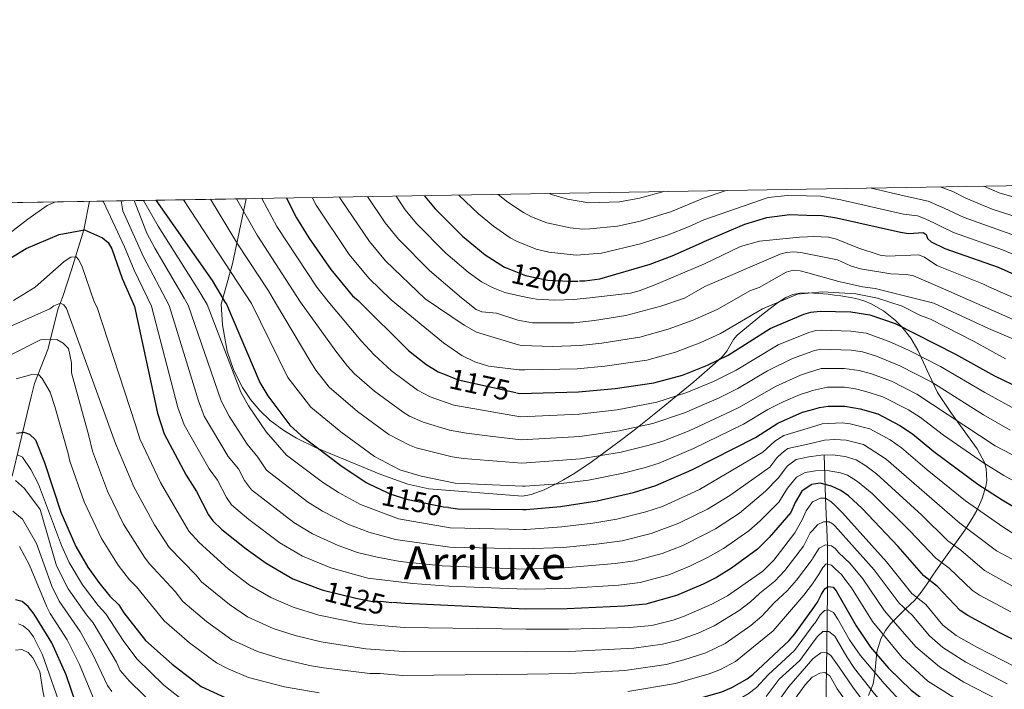
# Model space of a CAD drawing. Extents: x 613801 to 620671, y 761974 to 766717.
# Drawn here: x 616921 to 617264, y 766484 to 766717 of the extents above; entities that cross this region are included whole.
import ezdxf
from ezdxf.enums import TextEntityAlignment as Align

# ---------------------------------------------------------------- set-up
doc = ezdxf.new("R2010")
doc.units = 0
doc.header["$MEASUREMENT"] = 0
doc.linetypes.add('DGN Style 3', pattern=[118.79261800000002, 84.85187, -33.94074800000001])
doc.linetypes.add('DGN Style 5', pattern=[59.39630900000002, 25.455561, -33.94074800000001])
for name, color, linetype in [('Nivel 11', 7, 'Continuous'), ('Nivel 22', 7, 'Continuous'), ('Nivel 35', 7, 'Continuous'), ('Nivel 4', 7, 'Continuous'), ('Nivel 41', 7, 'Continuous'), ('Nivel 45', 7, 'Continuous'), ('Nivel 49', 7, 'Continuous'), ('Nivel 5', 7, 'Continuous'), ('Nivel 57', 7, 'Continuous'), ('Nivel 61', 7, 'Continuous')]:
    doc.layers.add(name, color=color, linetype=linetype)
doc.styles.add('Style-ariali', font='ariali.shx', dxfattribs={"bigfont": 'arialibig.shx'})
doc.styles.add('Style-times', font='times.shx', dxfattribs={"bigfont": 'timesbig.shx'})

msp = doc.modelspace()

# ---------------------------------------------------------------- linework, layer by layer
at = {"layer": 'Nivel 11', "color": 142, "linetype": 'DGN Style 3', "lineweight": 13}
for points in [[(616945.44, 766653.858, 1128.788), (616943.4140000001, 766643.909, 1125), (616940.584, 766634.554, 1120), (616939.129, 766629.9979999999, 1118.488), (616936.1170000001, 766620.7309999999, 1116.087), (616934.5090000001, 766616.514, 1113.93), (616930.875, 766602.2490000001, 1107.766), (616926.3459999999, 766590.399, 1103.069), (616925.1429999999, 766585.7650000001, 1101.763), (616922.8500000001, 766576.159, 1099.826), (616921.165, 766569.341, 1097.516), (616918.4890000001, 766558.185, 1092.48)], [(617201.1880000001, 766565.578, 1135), (617201.646, 766550.571, 1120), (617202.315, 766534.1710000001, 1110), (617202.29, 766517.9210000001, 1097.415), (617202.1140000001, 766499.1130000001, 1085.026), (617201.794, 766475.672, 1070.725), (617201.763, 766460.2609999999, 1062.447), (617201.9979999999, 766435.4040000001, 1050.558), (617202.396, 766422.841, 1044.099), (617202.818, 766418.6329999999, 1041.531), (617203.842, 766412.551, 1037.375), (617206.7, 766396.9480000001, 1030), (617207.655, 766388.4780000001, 1025), (617209.6939999999, 766374.003, 1020), (617210.335, 766360.5970000001, 1015), (617213.7339999999, 766337.3130000001, 1010), (617219.3130000001, 766304.648, 1005.156)]]:
    msp.add_polyline3d(points, dxfattribs=at)
at = {"layer": 'Nivel 22', "color": 30, "linetype": 'DGN Style 5', "lineweight": 30, "flags": 128}
for points, elevation in [([(617090.808, 766630.608), (617097.254, 766628.0249999999), (617104.9750000001, 766626.409), (617112.639, 766626.0190000001), (617115.9610000001, 766626.1329999999)], 1200), ([(617069.2350000001, 766593.55), (617073.771, 766591.709), (617094.0190000001, 766587.2409999999)], 1175), ([(617070.4310000001, 766547.2450000001), (617068.7069999999, 766547.462), (617056.318, 766549.9340000001), (617050.146, 766551.915), (617045.754, 766554.074)], 1150), ([(617025.764, 766518.9340000001), (617026.8219999999, 766518.538), (617038.1669999999, 766515.69), (617043.9480000001, 766514.628), (617046.6810000001, 766514.658), (617050.943, 766514.256)], 1125)]:
    msp.add_lwpolyline(points, dxfattribs=dict(at, elevation=elevation))
at = {"layer": 'Nivel 35', "color": 92, "linetype": 'DGN Style 3', "lineweight": 0}
for points in [[(617000.0120000001, 766654.7790000001, 1167), (616995.182, 766632.081, 1156.316), (616991.223, 766618.038, 1170.482), (616991.7209999999, 766610.925, 1168.47), (616993.415, 766601.723, 1164.637), (616995.6710000001, 766595.01, 1161.909), (616998.6810000001, 766589.047, 1160.243), (617001.4780000001, 766584.8570000001, 1159.576), (617004.676, 766581.0279999999, 1159.154), (617008.2990000001, 766577.581, 1158.929), (617013.0830000001, 766574.0819999999, 1158.853), (617017.4750000001, 766571.4880000001, 1158.853), (617024.1399999999, 766568.1300000001, 1158.853), (617046.834, 766558.77, 1158.973), (617056.301, 766555.46, 1159.032), (617063.5590000001, 766553.804, 1158.96), (617096.203, 766551.2509999999, 1157.898), (617099.158, 766551.851, 1157.898), (617103.7180000001, 766553.429, 1157.898), (617108.3700000001, 766555.76, 1158.029), (617110.3840000001, 766556.899, 1158.404), (617114.3260000001, 766559.27, 1159.767), (617120.067, 766563.0490000001, 1162.902), (617129.4029999999, 766569.8740000001, 1169.072), (617135.01, 766574.243, 1172.047), (617142.554, 766580.233, 1174.287), (617155.7749999999, 766591.034, 1177.101), (617163.2609999999, 766597.5530000001, 1179.207), (617165.7690000001, 766599.8360000001, 1180.145), (617167.298, 766601.7180000001, 1180.952), (617169.608, 766605.8119999999, 1182.677), (617170.899, 766607.31, 1183.323), (617179.3800000001, 766614.2080000001, 1186.501), (617184.9439999999, 766618.5549999999, 1189.13), (617187.878, 766620.4410000001, 1189.679), (617190.2339999999, 766621.429, 1189.679), (617192.717, 766621.902, 1189.679), (617195.648, 766621.986, 1189.679)], [(617195.648, 766621.986, 1189.679), (617195.837, 766621.9909999999, 1189.679), (617202.5179999999, 766621.506, 1189.679), (617204.791, 766621.2550000001, 1189.125), (617206.9450000001, 766620.979, 1187.764), (617211.0860000001, 766620.2760000001, 1184.422), (617213.169, 766619.8119999999, 1183.342), (617215.368, 766619.1429999999, 1182.775), (617217.53, 766618.2280000001, 1182.355), (617221.8219999999, 766615.7150000001, 1181.68), (617225.8940000001, 766612.4550000001, 1180.875), (617228.163, 766610.202, 1180.145), (617231.3219999999, 766606.202, 1178.707), (617233.7990000001, 766601.9990000001, 1177.228), (617237.692, 766593.426, 1174.034), (617240.659, 766587.2930000001, 1171.32), (617245.284, 766580.3840000001, 1167.511), (617254.4439999999, 766567.696, 1159.568), (617256.9890000001, 766562.933, 1156.654), (617257.564, 766560.879, 1155.336), (617257.784, 766556.702, 1152.549), (617257.4880000001, 766554.594, 1151.118), (617256.23, 766550.3759999999, 1148.276), (617254.281, 766546.2080000001, 1145.584), (617252.7390000001, 766543.5120000001, 1144.058), (617250.139, 766539.45, 1142.457), (617241.645, 766527.6030000001, 1139.332), (617238.9909999999, 766523.7930000001, 1137.546), (617237.256, 766521.102, 1135.649), (617234.9720000001, 766517.78, 1132.357), (617232.7080000001, 766515.1030000001, 1128.698), (617229.4040000001, 766511.8659999999, 1122.746), (617224.3360000001, 766506.906, 1112.452), (617222.531, 766504.5, 1108.505), (617220.8899999999, 766501.557, 1104.811), (617219.4750000001, 766497.0819999999, 1100.473), (617218.8400000001, 766489.5390000001, 1093.977), (617218.2110000001, 766485.9110000001, 1091.154), (617216.5519999999, 766481.905, 1088.353)]]:
    msp.add_polyline3d(points, dxfattribs=at)
at = {"layer": 'Nivel 4', "color": 30, "linetype": 'Continuous', "lineweight": 30, "flags": 128}
for points, elevation in [([(616968.578, 766654.2490000001), (616988.112, 766626.2479999999), (616992.7110000001, 766618.656), (616993.101, 766618.0889999999), (617004.7180000001, 766590.8090000001), (617007.4890000001, 766586.146), (617015.1410000001, 766575.9979999999), (617019.1699999999, 766572.412), (617032.952, 766561.9739999999), (617041.729, 766556.0530000001), (617045.754, 766554.074)], 1150), ([(617013.9650000001, 766655.0150000001), (617017.436, 766648.074), (617021.7919999999, 766641.118), (617029.3999999999, 766630.1470000001), (617036.942, 766621.003), (617038.9839999999, 766619.3219999999), (617056.4720000001, 766601.98), (617062.483, 766597.1969999999), (617066.8130000001, 766594.5320000001), (617069.2350000001, 766593.55)], 1175), ([(617062.0700000001, 766655.8260000001), (617062.3319999999, 766655.4439999999), (617065.7450000001, 766651.2860000001), (617075.26, 766641.7320000001), (617083.1170000001, 766635.237), (617089.8929999999, 766630.9750000001), (617090.808, 766630.608)], 1200), ([(617115.9610000001, 766626.1329999999), (617117.8300000001, 766626.1969999999), (617123.0290000001, 766626.9280000001), (617140.591, 766631.9739999999), (617148.227, 766634.888), (617158.4539999999, 766639.408), (617159.433, 766639.9070000001), (617173.521, 766645.922), (617181.236, 766648.173), (617189.172, 766649.217), (617195.1840000001, 766649.0900000001)], 1200), ([(617195.1840000001, 766649.0900000001), (617200.425, 766648.979), (617205.425, 766648.1640000001), (617227.797, 766643.156), (617230.476, 766642.716), (617235.652, 766642.997), (617236.6810000001, 766642.2860000001), (617237.1300000001, 766640.9480000001), (617238.4280000001, 766639.746), (617243.2039999999, 766637.419), (617261.7949999999, 766630.9850000001), (617276.229, 766624.4140000001)], 1200), ([(616913.413, 766631.4480000001), (616923.338, 766637.4539999999), (616934.908, 766642.3530000001), (616943.7139999999, 766643.9639999999), (616950.014, 766641.0959999999), (616951.946, 766639.51), (616953.1880000001, 766637.301), (616956.862, 766626.987), (616961.156, 766617.23), (616969.084, 766580.078), (616971.452, 766572.9709999999), (616979.03, 766558.5020000001), (616982.71, 766552.8970000001), (616986.8999999999, 766544.744), (616988.3640000001, 766542.717), (616991.5220000001, 766539.672), (617000.014, 766532.9310000001), (617006.9029999999, 766527.8829999999), (617016.1869999999, 766522.52), (617025.764, 766518.9340000001)], 1125), ([(617094.0190000001, 766587.2409999999), (617095.229, 766586.9739999999), (617115.696, 766587.507), (617128.4709999999, 766588.7150000001), (617141.828, 766590.665), (617151.892, 766593.3859999999), (617160.592, 766596.814), (617167.7849999999, 766600.2860000001), (617182.389, 766609.598), (617194.1370000001, 766614.6370000001), (617195.767, 766615.088)], 1175), ([(617195.767, 766615.088), (617196.5460000001, 766615.3030000001), (617199.7520000001, 766615.6769999999), (617210.419, 766615.45), (617217.0419999999, 766614.3870000001), (617225.8729999999, 766611.325), (617246.8659999999, 766600.6969999999), (617260.514, 766593.175), (617269.6510000001, 766588.726)], 1175), ([(617196.3470000001, 766581.2150000001), (617199.5730000001, 766582.068), (617202.5279999999, 766582.53), (617208.344, 766582.531), (617213.7390000001, 766581.611), (617219.905, 766579.8559999999), (617227.5290000001, 766575.869), (617231.872, 766572.8970000001), (617239.314, 766566.7509999999), (617254.6529999999, 766555.4580000001), (617263.1769999999, 766549.932), (617271.702, 766544.919)], 1150), ([(617070.4310000001, 766547.2450000001), (617073.672, 766546.838), (617096.328, 766546.6170000001), (617097.4070000001, 766546.6329999999), (617109.439, 766547.659), (617122.1780000001, 766549.5689999999), (617134.8260000001, 766552.5449999999), (617142.554, 766554.936), (617155.061, 766560.4369999999), (617177.3030000001, 766571.7050000001), (617185.034, 766576.635), (617193.584, 766580.4850000001), (617196.3470000001, 766581.2150000001)], 1150), ([(616920.0800000001, 766573.122), (616922.5590000001, 766573.4990000001), (616924.5249999999, 766572.8300000001), (616926.5970000001, 766570.8030000001), (616929.7590000001, 766562.98), (616935.4180000001, 766545.619), (616940.6740000001, 766533.719), (616944.8530000001, 766526.591), (616948.672, 766521.1670000001)], 1100), ([(617196.7919999999, 766555.2609999999), (617196.673, 766555.2409999999), (617193.4299999999, 766552.9750000001), (617191.1329999999, 766549.0819999999), (617189.544, 766545.608), (617182.0619999999, 766536.8160000001), (617177.969, 766532.7749999999), (617168.8800000001, 766526.227), (617163.6669999999, 766522.966), (617159.0449999999, 766520.5830000001), (617149.7509999999, 766516.649), (617139.091, 766513.709), (617131.6410000001, 766512.9199999999), (617111.72, 766512.0349999999), (617097.2720000001, 766511.925), (617055.3300000001, 766513.8430000001), (617050.943, 766514.256)], 1125), ([(617271.196, 766499.2420000001), (617262.3589999999, 766503.7050000001), (617251.175, 766509.737), (617248.531, 766511.5), (617240.631, 766519.8470000001), (617235.908, 766523.513), (617226.9610000001, 766533.7820000001), (617214.4010000001, 766546.9650000001), (617209.6950000001, 766551.3900000001), (617206.9410000001, 766553.267), (617203.6710000001, 766554.7550000001), (617199.8130000001, 766555.777), (617196.7919999999, 766555.2609999999)], 1125), ([(616948.672, 766521.1670000001), (616952.4820000001, 766516.426), (616955.591, 766513.3859999999), (616957.3289999999, 766510.672), (616964.9169999999, 766501.041), (616974.2690000001, 766492.7520000001), (616984.263, 766485.0050000001), (616992.8489999999, 766481.0009999999), (616997.619, 766479.1980000001), (617001.896, 766478.1640000001)], 1100), ([(617197.5249999999, 766512.4680000001), (617198.842, 766514.298), (617200.2679999999, 766517.1159999999), (617201.419, 766518.95), (617202.598, 766519.808), (617204.2550000001, 766519.628), (617205.324, 766518.28), (617212.2990000001, 766506.06), (617217.3289999999, 766498.662), (617223.581, 766491.351), (617231.436, 766483.683), (617236.79, 766479.6340000001), (617243.371, 766475.4439999999), (617249.0549999999, 766472.1030000001), (617260.8670000001, 766466.3729999999), (617278.298, 766457.342)], 1100), ([(616982.598, 766445.325), (616978.791, 766446.49), (616964.034, 766452.476), (616958.858, 766455.6680000001), (616955.111, 766459.024), (616950.139, 766464.574), (616945.507, 766470.585), (616942.8630000001, 766474.8030000001), (616940.683, 766479.256), (616937.3219999999, 766489.078), (616932.2990000001, 766500.1810000001), (616926.155, 766510.1359999999), (616924.075, 766512.8459999999), (616922.007, 766514.5320000001), (616919.6969999999, 766515.1680000001)], 1075), ([(617027.0630000001, 766473.784), (617035.7409999999, 766473.4639999999), (617043.5050000001, 766472.6799999999), (617046.5800000001, 766472.7139999999), (617053.7609999999, 766472.1100000001), (617098.315, 766473.6270000001), (617106.03, 766473.8019999999), (617124.1810000001, 766474.821), (617133.943, 766475.7860000001), (617151.3330000001, 766479.0560000001), (617165.496, 766483.1510000001), (617169.01, 766484.6059999999), (617174.344, 766487.723), (617176.334, 766489.2350000001), (617188.932, 766500.9990000001), (617190.953, 766503.335), (617197.5249999999, 766512.4680000001)], 1100)]:
    msp.add_lwpolyline(points, dxfattribs=dict(at, elevation=elevation))
at = {"layer": 'Nivel 49', "color": 7, "linetype": 'Continuous', "lineweight": 0, "extrusion": (-0.06406639558239277, -0.001080780752971275, 0.9979450530315005), "elevation": -39192.95069556197, "flags": 128}
msp.add_lwpolyline([(-756138.589214267, 628468.0454915592), (-756138.5892142672, 628624.1113554051)], dxfattribs=at)
at = {"layer": 'Nivel 5', "color": 30, "linetype": 'Continuous', "lineweight": 0, "flags": 128}
for points, elevation in [([(617167.098, 766657.5989999999), (617159.1950000001, 766654.936), (617147.9950000001, 766650.328), (617137.101, 766647.0009999999), (617129.2579999999, 766645.253), (617119.5660000001, 766644.2679999999), (617117.067, 766644.2039999999), (617112.7239999999, 766644.685), (617104.625, 766646.358), (617099.2720000001, 766648.479), (617096.527, 766649.933), (617091, 766653.5530000001), (617087.673, 766656.2579999999)], 1210), ([(617105.4850000001, 766656.5590000001), (617106.246, 766656.223), (617111.77, 766654.5530000001), (617119.281, 766653.297), (617129.9240000001, 766653.726), (617136.895, 766654.962), (617145.3389999999, 766657.2320000001)], 1215), ([(617217.5390000001, 766658.4610000001), (617229.5050000001, 766655.625), (617237.3759999999, 766653.9269999999), (617242.889, 766651.5179999999), (617249.858, 766648.247), (617277.8589999999, 766638.263)], 1210), ([(617241.5900000001, 766658.879), (617245.959, 766657.253), (617250.4680000001, 766654.939), (617259.7, 766651.1159999999), (617280.203, 766644.4909999999)], 1215), ([(617256.696, 766659.142), (617262.048, 766656.7720000001), (617280.1980000001, 766651.5689999999)], 1220), ([(616933.5660000001, 766653.658), (616930.7150000001, 766652.4010000001), (616923.9380000001, 766647.6840000001), (616910.0970000001, 766636.9510000001)], 1130), ([(616950.092, 766653.9369999999), (616950.331, 766653.629), (616957.665, 766638.033), (616960.99, 766629.8800000001), (616966.967, 766617.3859999999), (616976.23, 766582.1510000001), (616978.4029999999, 766576.0349999999), (616987.048, 766560.7280000001), (616990.0020000001, 766556.8), (616993.149, 766550.7520000001), (616994.852, 766548.264), (617000.939, 766543.145), (617011.7139999999, 766535.003), (617019.6359999999, 766530.378), (617029.388, 766526.3200000001), (617042.2779999999, 766522.7490000001), (617058.041, 766520.8659999999), (617070.486, 766519.933), (617097.0819999999, 766518.908), (617111.264, 766519.1599999999), (617129.6699999999, 766520.24), (617137.172, 766521.223), (617147.0660000001, 766523.913), (617154.3840000001, 766526.828), (617160.744, 766529.9920000001), (617166.1159999999, 766533.0689999999), (617174.959, 766539.19), (617178.916, 766542.682), (617185.348, 766549.1499999999), (617188.4439999999, 766554.041), (617191.494, 766557.879), (617194.53, 766559.4639999999), (617196.713, 766559.8430000001)], 1130), ([(616956.507, 766654.0449999999), (616957.0889999999, 766650.5860000001), (616961.5519999999, 766640.426), (616964.2, 766634.5190000001), (616973.1980000001, 766617.554), (616983.337, 766584.3700000001), (616985.355, 766579.1000000001), (616993.6950000001, 766565.044), (616997.294, 766560.703), (616999.3600000001, 766556.7180000001), (617001.81, 766553.4070000001), (617016.5249999999, 766542.1229999999), (617023.044, 766538.125), (617031.9550000001, 766534.1030000001), (617038.72, 766531.6740000001), (617045.6000000001, 766529.966), (617053.5220000001, 766528.486), (617068.172, 766526.9480000001), (617096.892, 766525.8910000001), (617110.808, 766526.2849999999), (617128.4099999999, 766527.767), (617135.2579999999, 766528.74), (617144.736, 766531.3030000001), (617152.0050000001, 766534.091), (617159.558, 766537.8840000001), (617163.352, 766539.9110000001), (617171.6570000001, 766545.3489999999), (617180.737, 766553.0050000001), (617185.1939999999, 766557.557), (617188.382, 766561.8500000001), (617191.479, 766563.962), (617195.8090000001, 766564.906), (617196.625, 766565.027)], 1135), ([(616961.033, 766654.122), (616965.439, 766642.818), (616968.1599999999, 766637.506), (616978.433, 766620.1370000001), (616979.75, 766617.73), (616991.253, 766584.436), (616994.0009999999, 766579.104), (617000.341, 766569.361), (617004.0349999999, 766564.852), (617007.0149999999, 766560.3430000001), (617021.3360000001, 766549.243), (617026.52, 766545.997), (617035.3829999999, 766541.4890000001), (617042.6610000001, 766538.7479999999), (617052.0079999999, 766536.155), (617070.8319999999, 766533.483), (617096.702, 766532.8729999999), (617110.351, 766533.409), (617121.9410000001, 766534.5560000001), (617130.885, 766535.7509999999), (617140.9510000001, 766538.209), (617150.5959999999, 766541.831), (617160.588, 766546.753), (617168.355, 766551.5079999999), (617182.2660000001, 766561.368), (617184.7309999999, 766564.558), (617186.5120000001, 766566.3640000001), (617188.5830000001, 766567.818), (617196.5460000001, 766569.629)], 1140), ([(616964.213, 766654.175), (616969.3260000001, 766645.2110000001), (616983.2720000001, 766623.192), (616986.4110000001, 766617.909), (616998.1140000001, 766587.4550000001), (617000.7450000001, 766582.625), (617006.9880000001, 766573.6769999999), (617014.0320000001, 766565.5530000001), (617026.5449999999, 766556.068), (617032.1140000001, 766552.5260000001), (617039.717, 766548.3060000001), (617052.9439999999, 766543.328), (617071.0050000001, 766540.267), (617096.517, 766539.673), (617097.415, 766539.685), (617109.895, 766540.534), (617120.6340000001, 766541.848), (617128.966, 766543.2350000001), (617139.081, 766545.7479999999), (617144.935, 766547.666), (617157.824, 766553.595), (617179.784, 766566.5360000001), (617184.0120000001, 766570.3759999999), (617187.19, 766572.3530000001), (617196.4510000001, 766575.175)], 1145), ([(616978.102, 766654.4099999999), (617001.869, 766618.324), (617014.507, 766592.554), (617022.446, 766582.25), (617032.872, 766573.5970000001), (617044.6030000001, 766565.0619999999), (617053.479, 766560.4380000001), (617060.9450000001, 766558.2520000001), (617072.673, 766555.7790000001), (617096.1070000001, 766554.7069999999), (617097.057, 766554.6980000001), (617108.6910000001, 766555.5730000001), (617119.1059999999, 766556.827), (617131.223, 766559.23), (617138.5719999999, 766561.111), (617143.78, 766562.76), (617155.7280000001, 766567.7990000001), (617173.1329999999, 766576.2590000001), (617181.584, 766581.365), (617186.8870000001, 766584.0619999999), (617192.834, 766586.6640000001), (617196.236, 766587.72)], 1155), ([(616987.6100000001, 766654.5700000001), (616996.9639999999, 766639.102), (617007.7760000001, 766622.7180000001), (617010.2390000001, 766618.548), (617022.473, 766597.8589999999), (617024.2150000001, 766595.1170000001), (617028.913, 766589.1259999999), (617038.7720000001, 766580.693), (617049.5930000001, 766572.747), (617056.8119999999, 766568.9610000001), (617059.156, 766568.0900000001), (617071.709, 766564.9450000001), (617075.6640000001, 766564.355), (617095.888, 766562.764), (617116.392, 766564.2650000001), (617130.5349999999, 766566.601), (617140.284, 766568.9380000001), (617145.0090000001, 766570.435), (617154.165, 766574.0320000001), (617166.639, 766579.7320000001), (617171.6939999999, 766582.267), (617184.1810000001, 766589.4380000001), (617192.8999999999, 766593.379), (617196.121, 766594.385)], 1160), ([(616996.639, 766654.7220000001), (617003.788, 766642.0930000001), (617018.9140000001, 766618.7820000001), (617031.163, 766601.666), (617035.1969999999, 766596.4890000001), (617037.729, 766593.865), (617044.672, 766587.788), (617054.598, 766580.4639999999), (617056.7790000001, 766579.1400000001), (617061.554, 766576.956), (617070.764, 766574.2050000001), (617076.6599999999, 766573.1140000001), (617084.9650000001, 766572.1270000001), (617095.669, 766570.804), (617116.1599999999, 766572.0120000001), (617129.8470000001, 766573.9720000001), (617141.5830000001, 766576.5090000001), (617152.6030000001, 766580.2660000001), (617164.6229999999, 766585.426), (617171.1030000001, 766588.712), (617181.476, 766594.8130000001), (617190.138, 766599.1680000001), (617196.004, 766601.2620000001)], 1165), ([(617005.412, 766654.8700000001), (617010.612, 766645.0830000001), (617024.605, 766623.96), (617028.462, 766619.038), (617039.987, 766605.3489999999), (617044.538, 766600.462), (617050.5719999999, 766594.8840000001), (617059.568, 766588.121), (617064.0630000001, 766585.7720000001), (617072.267, 766582.9569999999), (617095.45, 766578.869), (617115.9280000001, 766579.7590000001), (617129.159, 766581.3430000001), (617142.888, 766583.9210000001), (617153.4099999999, 766587.294), (617162.6070000001, 766591.1200000001), (617170.531, 766595.1070000001), (617185.111, 766603.9029999999), (617195.815, 766608.2150000001), (617195.8840000001, 766608.2339999999)], 1170), ([(617022.9269999999, 766655.166), (617024.328, 766652.5490000001), (617035.8729999999, 766635.3459999999), (617042.702, 766627.0590000001), (617050.4240000001, 766619.628), (617068.666, 766604.561), (617075.0079999999, 766600.226), (617079.5689999999, 766597.98), (617084.361, 766596.534), (617095.004, 766595.2609999999), (617096.9909999999, 766595.1769999999), (617115.1429999999, 766595.537), (617124.8740000001, 766596.49), (617139.4140000001, 766598.6340000001), (617149.385, 766601.371), (617158.267, 766604.7620000001), (617165.0889999999, 766607.8630000001), (617179.7590000001, 766616.47), (617191.896, 766621.5970000001), (617195.649, 766621.9380000001)], 1180), ([(617032.4580000001, 766655.327), (617033.0590000001, 766654.3219999999), (617042.898, 766639.895), (617048.463, 766633.1159999999), (617062.3330000001, 766619.9480000001), (617075.831, 766610.8049999999), (617080.196, 766608.3559999999), (617094.7679999999, 766603.906), (617095.844, 766603.665), (617106.5689999999, 766603.351), (617116.283, 766603.6969999999), (617123.7660000001, 766604.524), (617137, 766606.604), (617146.878, 766609.3559999999), (617155.233, 766612.4070000001), (617163.932, 766616.2080000001), (617175.5560000001, 766622.817), (617178.601, 766623.8589999999), (617187.963, 766629.1950000001), (617190.372, 766629.915), (617192.871, 766629.6540000001), (617195.53, 766628.9170000001)], 1185), ([(617195.415, 766635.578), (617193.0090000001, 766636.054), (617190.4979999999, 766636.3090000001), (617188.0360000001, 766636.068), (617185.912, 766635.46), (617159.6810000001, 766624.216), (617156.601, 766622.4820000001), (617152.5530000001, 766620.203), (617144.372, 766617.341), (617132.135, 766614.084), (617121.1769999999, 766612.3600000001), (617114.038, 766611.598), (617099.6599999999, 766611.6130000001), (617094.534, 766612.5190000001), (617087.1270000001, 766614.899), (617082.003, 766615.3700000001), (617080.007, 766616.1869999999), (617074.908, 766620.2860000001), (617063.733, 766629.8360000001), (617052.962, 766640.683), (617048.395, 766646.426), (617042.1769999999, 766655.4909999999)], 1190), ([(617052.1370000001, 766655.659), (617055.3630000001, 766650.935), (617059.226, 766646.125), (617069.496, 766635.784), (617077.203, 766629.1810000001), (617081.9280000001, 766625.862), (617085.9610000001, 766623.7520000001), (617089.994, 766622.1359999999), (617095.6130000001, 766620.8430000001), (617098.531, 766620.2479999999), (617100.9950000001, 766619.831), (617107.439, 766619.469), (617114.0490000001, 766619.666), (617119.5760000001, 766620.3200000001), (617133.7720000001, 766621.869), (617136.7960000001, 766622.6939999999), (617142.0320000001, 766624.6470000001), (617159.557, 766632.051), (617172.038, 766638.1510000001), (617178.6640000001, 766639.986), (617192.5590000001, 766641.416), (617195.314, 766641.521)], 1195), ([(617074.0549999999, 766656.0290000001), (617080.8899999999, 766649.453), (617086.02, 766645.253), (617091.9029999999, 766641.1869999999), (617094.0730000001, 766639.95), (617100.939, 766637.1910000001), (617105.354, 766636.1840000001), (617114.8530000001, 766635.111), (617123.662, 766635.788), (617137.2779999999, 766639.037), (617146.912, 766642.253), (617153.9469999999, 766644.997), (617159.314, 766647.425), (617181.631, 766655.1610000001), (617188.3770000001, 766655.881), (617195.0700000001, 766655.7509999999)], 1205), ([(617195.0700000001, 766655.7509999999), (617199.8859999999, 766655.6570000001), (617206.9920000001, 766654.432), (617228.7760000001, 766649.3659999999), (617233.6429999999, 766648.851), (617236.2890000001, 766647.757), (617239.598, 766646.223), (617241.7250000001, 766645.24), (617246.1780000001, 766642.962), (617263.2890000001, 766637.0220000001), (617283.7490000001, 766628.413)], 1205), ([(617195.314, 766641.521), (617197.557, 766641.6070000001), (617202.646, 766641.351), (617205.504, 766640.7339999999), (617212.923, 766637.6869999999), (617220.692, 766635.148), (617223.169, 766634.797), (617233.9909999999, 766635.1810000001), (617236.0460000001, 766634.4720000001), (617240.4269999999, 766631.538), (617256.669, 766625.0220000001), (617258.4510000001, 766624.132), (617278.352, 766615.433)], 1195), ([(616918.9909999999, 766619.372), (616926.473, 766623.997), (616936.648, 766632.8630000001), (616938.9380000001, 766634.412), (616940.7760000001, 766634.571), (616941.663, 766633.621), (616942.727, 766631.358), (616947.0320000001, 766618.8800000001), (616948.111, 766616.8800000001), (616961.422, 766576.034), (616962.906, 766571.253), (616970.202, 766555.9469999999), (616980.0160000001, 766539.0800000001), (616983.602, 766535.1070000001), (616993.6640000001, 766525.953), (617001.166, 766520.244), (617008.5190000001, 766515.96), (617016.2820000001, 766512.649), (617025.2220000001, 766509.7890000001), (617040.1340000001, 766506.7590000001), (617055.0160000001, 766505.496), (617097.462, 766504.9410000001), (617112.1769999999, 766504.9110000001), (617133.534, 766505.591), (617141.156, 766506.2239999999), (617148.602, 766508.075), (617152.2590000001, 766509.3230000001), (617162.105, 766513.611), (617167.551, 766516.514), (617179.7960000001, 766525.105), (617183.6599999999, 766528.969), (617190.967, 766538.5179999999), (617193.4680000001, 766542.956), (617194.933, 766546.1070000001), (617196.8999999999, 766548.9550000001)], 1120), ([(617195.415, 766635.578), (617205.804, 766633.524), (617210.3389999999, 766631.405), (617213.7660000001, 766630.416), (617224.362, 766628.592), (617229.828, 766628.4070000001), (617232.291, 766627.9809999999), (617241.726, 766623.8670000001), (617276.7520000001, 766608.479)], 1190), ([(617195.53, 766628.9170000001), (617206.27, 766625.9380000001), (617214.5290000001, 766624.05), (617218.902, 766623.5050000001), (617239.3130000001, 766618.4510000001), (617258.432, 766609.595), (617286.047, 766597.871)], 1185), ([(617264.308, 766599.0860000001), (617253.3899999999, 766605.1030000001), (617238.131, 766612.827), (617234.6499999999, 766614.179), (617228.2890000001, 766617.4170000001), (617219.682, 766620.121), (617212.223, 766621.6510000001), (617200.5989999999, 766622.388), (617195.649, 766621.9380000001)], 1180), ([(616906.6599999999, 766605.392), (616931.5930000001, 766616.435), (616933.0160000001, 766617.507), (616935.345, 766618.4450000001), (616936.4709999999, 766617.882), (616937.4639999999, 766616.594), (616954.443, 766569.5830000001), (616960.9210000001, 766554.4709999999), (616968.0970000001, 766541.301), (616973.132, 766533.416), (616982.6059999999, 766523.703), (616984.4040000001, 766521.4210000001), (616994.1200000001, 766513.5660000001), (617000.425, 766509.2920000001), (617009.412, 766505.246)], 1115), ([(617266.6510000001, 766582.0719999999), (617257.0789999999, 766587.297), (617241.6429999999, 766596.3759999999), (617230.53, 766602.0660000001), (617223.852, 766605.05), (617215.7949999999, 766607.9310000001), (617210.494, 766608.7139999999), (617200.307, 766609.047), (617198.2479999999, 766608.8800000001), (617195.8840000001, 766608.2339999999)], 1170), ([(616918.0490000001, 766600.442), (616928.426, 766605.6070000001), (616934.115, 766605.8130000001), (616936.253, 766604.524), (616938.1270000001, 766602.682), (616939.125, 766597.669), (616939.165, 766594.1159999999), (616945.1810000001, 766572.247), (616946.423, 766566.8859999999), (616951.6869999999, 766553.0160000001), (616957.3230000001, 766541.5020000001), (616964.598, 766530.006), (616966.2490000001, 766527.753), (616975.212, 766518.05), (616977.908, 766514.628), (616986.1799999999, 766507.6410000001), (616995.0320000001, 766501.273), (617003.9299999999, 766497.1710000001), (617011.808, 766494.726), (617022.0220000001, 766492.291), (617026.929, 766491.479), (617043.0009999999, 766489.507), (617046.6200000001, 766489.4909999999), (617054.388, 766488.8030000001), (617097.888, 766489.291), (617112.618, 766489.557), (617131.8049999999, 766490.6259999999), (617146.146, 766492.625), (617152.2860000001, 766494.2339999999), (617160.023, 766496.736), (617166.7390000001, 766500.02), (617175.5959999999, 766506.287), (617179.487, 766509.426), (617183.791, 766514.148), (617188.308, 766518.2679999999), (617191.577, 766522.051), (617196.986, 766529.2409999999), (617197.2309999999, 766529.6359999999)], 1110), ([(617265.8700000001, 766574.267), (617256.69, 766579.534), (617238.645, 766590.9170000001), (617227.567, 766596.6610000001), (617219.432, 766599.9909999999), (617214.548, 766601.476), (617210.577, 766602.088), (617199.939, 766602.3700000001), (617197.493, 766601.794), (617196.004, 766601.2620000001)], 1165), ([(617275.4720000001, 766561.05), (617260.652, 766568.7650000001), (617233.479, 766586.703), (617224.571, 766591.2309999999), (617217.6470000001, 766593.8230000001), (617213.301, 766595.02), (617208.1740000001, 766595.719), (617200.135, 766595.639), (617196.121, 766594.385)], 1160), ([(616919.909, 766592.1059999999), (616925.3589999999, 766593.533), (616927.855, 766593.423), (616928.9269999999, 766592.206), (616931.6880000001, 766587.3900000001), (616933.3829999999, 766582.5050000001), (616937.9780000001, 766566.0530000001), (616938.595, 766563.4280000001), (616943.5519999999, 766549.317), (616949.6300000001, 766536.5320000001), (616955.469, 766527.277), (616959.365, 766522.0889999999), (616961.852, 766519.6570000001), (616971.412, 766507.834), (616980.2239999999, 766500.196), (616989.6359999999, 766493.2479999999), (616993.7139999999, 766491.1340000001), (617000.774, 766488.1840000001), (617013.2930000001, 766484.8459999999), (617025.358, 766482.744)], 1105), ([(617274.6699999999, 766552.452), (617263.71, 766558.4439999999), (617256.6359999999, 766562.8049999999), (617242.6780000001, 766572.5179999999), (617234.706, 766578.577), (617230.504, 766581.2860000001), (617221.5830000001, 766585.7949999999), (617215.693, 766587.717), (617212.054, 766588.565), (617208.2590000001, 766589.125), (617202.3670000001, 766589.1340000001), (617197.1070000001, 766587.99), (617196.236, 766587.72)], 1155), ([(617267.5619999999, 766537.899), (617263.327, 766540.557), (617250.4040000001, 766549.6470000001), (617237.0530000001, 766560.3559999999), (617228.098, 766568.01), (617224.2, 766570.797), (617217.065, 766574.6910000001), (617210.216, 766576.4299999999), (617207.4809999999, 766576.791), (617200.435, 766576.389), (617196.4510000001, 766575.175)], 1145), ([(617273.3049999999, 766525.6969999999), (617261.1869999999, 766532.2409999999), (617248.413, 766541.8640000001), (617222.804, 766564.163), (617214.852, 766569.236), (617208.787, 766570.7380000001), (617204.9340000001, 766571.0179999999), (617201.297, 766570.71), (617196.5460000001, 766569.629)], 1140), ([(616920.4099999999, 766565.5819999999), (616922.1270000001, 766564.7790000001), (616925.0660000001, 766560.5490000001), (616927.7039999999, 766555.4340000001), (616935.6740000001, 766534.1000000001), (616938.3189999999, 766528.111), (616943.0449999999, 766520.328), (616948.4450000001, 766513.1769999999), (616951.138, 766510.2890000001), (616957.3640000001, 766500.693), (616962.0020000001, 766494.466), (616971.3559999999, 766485.5179999999), (616979.507, 766478.9280000001), (616987.9510000001, 766474.977), (616994.8090000001, 766472.3630000001), (617008.1089999999, 766469.3840000001), (617024.092, 766467.1980000001), (617055.267, 766465.2010000001), (617098.53, 766465.72)], 1095), ([(617269.913, 766518.236), (617256.9720000001, 766525.325), (617248.757, 766532.459), (617244.2450000001, 766535.747), (617235.1229999999, 766544.598), (617219.4099999999, 766559.0160000001), (617215.719, 766561.8430000001), (617212.3600000001, 766563.854), (617208.496, 766565.101), (617204.125, 766565.658), (617200.1470000001, 766565.55), (617196.625, 766565.027)], 1135), ([(617266.179, 766510.949), (617255.28, 766516.773), (617252.753, 766518.4110000001), (617244.6939999999, 766526.1529999999), (617240.0760000001, 766529.6300000001), (617231.0419999999, 766539.19), (617217.8759999999, 766552.1980000001), (617212.8230000001, 766556.382), (617209.3489999999, 766558.5900000001), (617206.848, 766559.423), (617202.173, 766560.122), (617198.118, 766560.087), (617196.713, 766559.8430000001)], 1130), ([(616919.729, 766556.729), (616922.8530000001, 766553.94), (616928.291, 766546.554), (616933.9809999999, 766526.9950000001), (616937.952, 766519.031), (616944.408, 766509.9280000001), (616946.686, 766507.192), (616954.8500000001, 766493.4170000001), (616956.095, 766490.5449999999), (616959.3970000001, 766486.868), (616968.976, 766477.422)], 1090), ([(617196.8999999999, 766548.9550000001), (617197.101, 766549.246), (617199.9199999999, 766550.524), (617201.646, 766550.571), (617203.48, 766549.419), (617205.1740000001, 766547.888), (617207.558, 766545.4369999999), (617222.8800000001, 766528.375), (617231.74, 766517.396), (617236.568, 766513.541), (617242.531, 766506.362), (617247.0700000001, 766502.7010000001), (617254.26, 766498.6510000001), (617267.8530000001, 766491.706)], 1120), ([(616918.754, 766546.0700000001), (616922.158, 766543.192), (616927.021, 766534.787), (616932.288, 766519.8910000001), (616934.831, 766514.713), (616942.233, 766504.0959999999), (616946.5619999999, 766496.1440000001), (616951.6840000001, 766485.298), (616953.162, 766483.2779999999)], 1085), ([(617197.065, 766539.3260000001), (617198.9680000001, 766541.335), (617200.8929999999, 766542.3640000001), (617202.9240000001, 766542.2690000001), (617204.2949999999, 766541.5560000001), (617204.9299999999, 766540.862), (617218.6240000001, 766525.5689999999), (617227.2309999999, 766514.0449999999), (617231.7579999999, 766509.821), (617237.7930000001, 766502.6089999999), (617242.5390000001, 766498.5530000001), (617250.453, 766493.4979999999), (617264.8400000001, 766485.986)], 1115), ([(617009.412, 766505.246), (617017.081, 766502.8060000001), (617026.0730000001, 766500.547), (617041.6599999999, 766498.061), (617054.702, 766497.149), (617097.675, 766497.102), (617112.5120000001, 766497.2380000001), (617134.8640000001, 766498.3700000001), (617144.868, 766499.7110000001), (617150.4850000001, 766501.1670000001), (617157.287, 766503.5279999999), (617162.9369999999, 766506.1680000001), (617171.5730000001, 766511.3999999999), (617175.551, 766514.4280000001), (617178.7390000001, 766517.4610000001), (617184.0519999999, 766521.686), (617187.4780000001, 766525.3289999999), (617193.976, 766533.879), (617196.267, 766538.483), (617197.065, 766539.3260000001)], 1115), ([(616946.736, 766481.193), (616941.942, 766492.611), (616937.631, 766501.291), (616931.7620000001, 766510.426), (616930.595, 766512.7860000001), (616924.514, 766527.2790000001), (616921.057, 766533.702)], 1080), ([(617197.2309999999, 766529.6359999999), (617199.416, 766533.1610000001), (617201.639, 766534.273), (617203.7509999999, 766533.9550000001), (617205.0530000001, 766533.014), (617206.2949999999, 766531.5460000001), (617210.0830000001, 766527.8999999999), (617214.659, 766522.446), (617222.2069999999, 766511.3090000001), (617233.0560000001, 766498.8559999999), (617241.338, 766491.824), (617249.7990000001, 766486.551), (617261.709, 766480.325), (617273.206, 766474.9990000001)], 1110), ([(617197.378, 766521.0889999999), (617199.4340000001, 766524.2250000001), (617200.6529999999, 766526.361), (617201.8189999999, 766527.669), (617203.7069999999, 766527.27), (617205.1740000001, 766525.808), (617207.176, 766523.9850000001), (617208.0260000001, 766522.8589999999), (617210.6429999999, 766519.291), (617217.9680000001, 766507.6599999999), (617228.318, 766495.1030000001), (617237.284, 766486.8559999999), (617248.791, 766479.669), (617269.922, 766469.1670000001)], 1105), ([(617132.8740000001, 766483.206), (617149.395, 766485.9979999999), (617161.158, 766489.4380000001), (617165.077, 766490.8700000001), (617170.335, 766493.719), (617183.433, 766504.408), (617194.146, 766516.784), (617197.1270000001, 766520.7069999999), (617197.378, 766521.0889999999)], 1105), ([(617197.6240000001, 766506.73), (617197.9839999999, 766507.2150000001), (617199.7860000001, 766509.9680000001), (617201.246, 766511.51), (617202.5930000001, 766511.6969999999), (617204.4210000001, 766510.77), (617205.912, 766508.4070000001), (617210.0079999999, 766501.3), (617213.672, 766495.932), (617222.007, 766486), (617227.6540000001, 766480.0490000001), (617233.0630000001, 766475.267), (617241.7490000001, 766468.6370000001), (617248.304, 766464.479), (617276.5179999999, 766449.284)], 1095), ([(616920.743, 766506.868), (616922.392, 766506.0660000001), (616924.3090000001, 766504.462), (616925.987, 766502.28), (616929.0630000001, 766496.027), (616936.119, 766475.8800000001), (616938.111, 766468.7960000001), (616940.923, 766461.7209999999), (616951.5290000001, 766441.8859999999), (616954.4199999999, 766437.712), (616963.129, 766429.453), (616967.8230000001, 766426.7609999999), (616974.0090000001, 766424.291), (616983.719, 766422.837), (616992.1910000001, 766422.9310000001), (617003.663, 766423.605), (617035.913, 766423.69), (617050.139, 766422.4809999999), (617063.2779999999, 766420.7139999999), (617099.746, 766421.0490000001), (617125.486, 766422.9480000001), (617139.0109999999, 766425.257), (617147.3260000001, 766428.788), (617155.986, 766433.4550000001)], 1070), ([(617098.53, 766465.72), (617111.2609999999, 766466.007), (617124.5789999999, 766466.7930000001), (617135.274, 766468.047), (617141.7139999999, 766469.53), (617152.604, 766473.01), (617164.815, 766477.6240000001), (617171.395, 766480.504), (617174.7039999999, 766482.396), (617177.6440000001, 766484.631), (617181.6229999999, 766489.027), (617190.79, 766497.5290000001), (617197.6240000001, 766506.73)], 1095), ([(617197.723, 766500.9280000001), (617198.8289999999, 766502.432), (617200.6599999999, 766504.1340000001), (617202.8360000001, 766504.193), (617204.834, 766502.52), (617209.085, 766495.351), (617211.7509999999, 766491.2180000001), (617218.645, 766482.396), (617225.5660000001, 766474.5760000001), (617234.0249999999, 766466.46), (617238.8430000001, 766462.4990000001), (617247.3999999999, 766456.584), (617274.6270000001, 766440.976)], 1090), ([(617180.9439999999, 766481.54), (617185.5009999999, 766487.517), (617192.649, 766494.06), (617195.787, 766498.294), (617197.723, 766500.9280000001)], 1090), ([(616919.7309999999, 766497.601), (616921.915, 766497.898), (616924.1130000001, 766496.8289999999), (616925.7620000001, 766494.95), (616928.108, 766490.1699999999), (616929.1810000001, 766483.493), (616931.774, 766471.4950000001), (616938.8670000001, 766448.0689999999)], 1065), ([(617197.8230000001, 766495.077), (617200.037, 766496.682), (617201.986, 766496.81), (617203.5149999999, 766495.8), (617206.4040000001, 766491.7479999999), (617211.0989999999, 766484.8160000001), (617221.8589999999, 766470.358), (617225.6100000001, 766466.534), (617227.429, 766464.149), (617235.5009999999, 766456.6599999999), (617240.281, 766452.8470000001), (617252.6159999999, 766444.5430000001), (617271.628, 766433.2650000001)], 1085), ([(617183.655, 766477.686), (617188.865, 766484.962), (617193.5249999999, 766490.3459999999), (617197.2380000001, 766494.6529999999), (617197.8230000001, 766495.077)], 1085), ([(617197.932, 766488.756), (617199.6259999999, 766489.686), (617201.348, 766489.8829999999), (617203.1070000001, 766488.73), (617205.71, 766484.1440000001), (617208.2820000001, 766480.5590000001), (617218.6669999999, 766465.9170000001), (617225.9550000001, 766457.104), (617232.1599999999, 766450.821), (617237.3570000001, 766446.4280000001), (617243.098, 766441.8840000001), (617249.1259999999, 766437.6499999999), (617264.2250000001, 766428.0160000001)], 1080), ([(617197.932, 766488.756), (617197.0360000001, 766488.264), (617194.5560000001, 766485.568), (617189.923, 766479.2080000001)], 1080)]:
    msp.add_lwpolyline(points, dxfattribs=dict(at, elevation=elevation))
at = {"layer": 'Nivel 57', "color": 92, "linetype": 'DGN Style 3', "lineweight": 0}
msp.add_polyline3d([(617216.5519999999, 766481.905, 1088.353), (617218.2110000001, 766485.9110000001, 1091.154), (617218.8400000001, 766489.5390000001, 1093.977), (617219.4750000001, 766497.0819999999, 1100.473), (617220.8899999999, 766501.557, 1104.811), (617222.531, 766504.5, 1108.505), (617224.3360000001, 766506.906, 1112.452), (617229.4040000001, 766511.8659999999, 1122.746), (617232.7080000001, 766515.1030000001, 1128.698), (617234.9720000001, 766517.78, 1132.357), (617237.256, 766521.102, 1135.649), (617238.9909999999, 766523.7930000001, 1137.546), (617241.645, 766527.6030000001, 1139.332), (617250.139, 766539.45, 1142.457), (617252.7390000001, 766543.5120000001, 1144.058), (617254.281, 766546.2080000001, 1145.584), (617256.23, 766550.3759999999, 1148.276), (617257.4880000001, 766554.594, 1151.118), (617257.784, 766556.702, 1152.549), (617257.564, 766560.879, 1155.336), (617256.9890000001, 766562.933, 1156.654), (617254.4439999999, 766567.696, 1159.568), (617245.284, 766580.3840000001, 1167.511), (617240.659, 766587.2930000001, 1171.32), (617237.692, 766593.426, 1174.034), (617233.7990000001, 766601.9990000001, 1177.228), (617231.3219999999, 766606.202, 1178.707), (617228.163, 766610.202, 1180.145), (617225.8940000001, 766612.4550000001, 1180.875), (617221.8219999999, 766615.7150000001, 1181.68), (617217.53, 766618.2280000001, 1182.355), (617215.368, 766619.1429999999, 1182.775), (617213.169, 766619.8119999999, 1183.342), (617211.0860000001, 766620.2760000001, 1184.422), (617206.9450000001, 766620.979, 1187.764), (617204.791, 766621.2550000001, 1189.125), (617202.5179999999, 766621.506, 1189.679), (617195.837, 766621.9909999999, 1189.679), (617195.648, 766621.986, 1189.679), (617192.717, 766621.902, 1189.679), (617190.2339999999, 766621.429, 1189.679), (617187.878, 766620.4410000001, 1189.679), (617184.9439999999, 766618.5549999999, 1189.13), (617179.3800000001, 766614.2080000001, 1186.501), (617170.899, 766607.31, 1183.323), (617169.608, 766605.8119999999, 1182.677), (617167.298, 766601.7180000001, 1180.952), (617165.7690000001, 766599.8360000001, 1180.145), (617163.2609999999, 766597.5530000001, 1179.207), (617155.7749999999, 766591.034, 1177.101), (617142.554, 766580.233, 1174.287), (617135.01, 766574.243, 1172.047), (617129.4029999999, 766569.8740000001, 1169.072), (617120.067, 766563.0490000001, 1162.902), (617114.3260000001, 766559.27, 1159.767), (617110.3840000001, 766556.899, 1158.404), (617108.3700000001, 766555.76, 1158.029), (617103.7180000001, 766553.429, 1157.898), (617099.158, 766551.851, 1157.898), (617096.203, 766551.2509999999, 1157.898), (617063.5590000001, 766553.804, 1158.96), (617056.301, 766555.46, 1159.032), (617046.834, 766558.77, 1158.973), (617024.1399999999, 766568.1300000001, 1158.853), (617017.4750000001, 766571.4880000001, 1158.853), (617013.0830000001, 766574.0819999999, 1158.853), (617008.2990000001, 766577.581, 1158.929), (617004.676, 766581.0279999999, 1159.154), (617001.4780000001, 766584.8570000001, 1159.576), (616998.6810000001, 766589.047, 1160.243), (616995.6710000001, 766595.01, 1161.909), (616993.415, 766601.723, 1164.637), (616991.7209999999, 766610.925, 1168.47), (616991.223, 766618.038, 1170.482), (616995.182, 766632.081, 1156.316), (617000.0120000001, 766654.7790000001, 1167), (616844.2890000001, 766652.152, 1157)], dxfattribs=at)
at = {"layer": 'Nivel 61', "color": 7, "linetype": 'Continuous', "lineweight": 0, "flags": 128}
msp.add_lwpolyline([(613878.06, 761973.74), (613839.5700000001, 764287.25), (613801.04, 766600.8), (617195.03, 766658.0700000001), (620589.02, 766717.0700000001), (620629.8200000001, 764403.52), (620670.6000000001, 762090), (617274.3400000001, 762031.02)], close=True, dxfattribs=at)

# ---------------------------------------------------------------- texts
at = {"layer": 'Nivel 41', "color": 7, "linetype": 'Continuous', "lineweight": 0, "style": 'Style-ariali'}
for s, rotation, p in [('1200', 348.1786770113349, (617102.8324866958, 766626.8580277006, 1200)), ('1175', 347.5563191474102, (617081.2983773709, 766590.0478346942, 1175)), ('1150', 348.7158615960246, (617057.6733153202, 766549.6643362159, 1150)), ('1125', 345.9079196535899, (617037.8460608749, 766515.7705028816, 1125))]:
    msp.add_text(s, height=7.000002, rotation=rotation, dxfattribs=at).set_placement(p, align=Align.MIDDLE_CENTER)
at = {"layer": 'Nivel 45', "color": 7, "linetype": 'Continuous', "lineweight": 0, "style": 'Style-times'}
msp.add_text('Arriluxe', height=11.500002, dxfattribs=at).set_placement((617083.0444118995, 766528.0060010001, 1136.21), align=Align.MIDDLE_CENTER)

doc.saveas('drawing.dxf')
